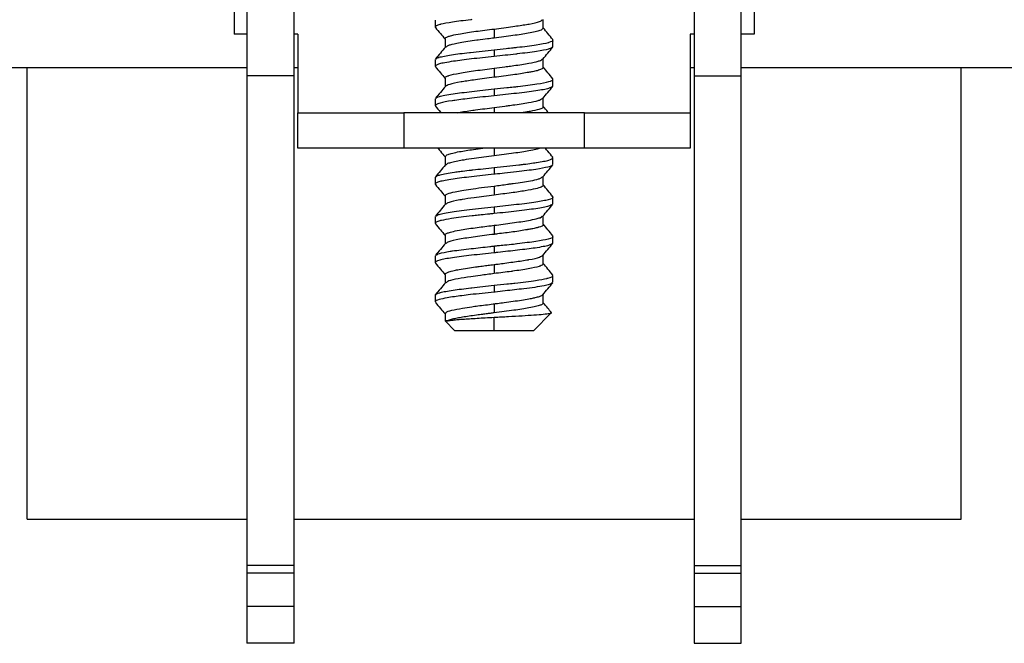
# Model space of a CAD drawing. Units: millimetres. Extents: x 0 to 420, y 0 to 297.
# Drawn here: x 164 to 189, y 238 to 253 of the extents above; entities that cross this region are included whole.
import ezdxf

# ---------------------------------------------------------------- set-up
doc = ezdxf.new("R2010")
doc.units = ezdxf.units.MM

msp = doc.modelspace()

# ---------------------------------------------------------------- linework, layer by layer
at = {"color": 7, "linetype": 'Continuous'}
for p, q in [((182.929, 261.13), (182.929, 253.03)), ((181.402, 254.989), (181.402, 251.976)), ((182.602, 251.976), (182.602, 254.989)), ((169.675, 254.403), (169.675, 253.03)), ((170.002, 254.403), (170.002, 251.976)), ((171.202, 251.976), (171.202, 254.403)), ((174.802, 253.387), (174.802, 253.213)), ((177.552, 253.185), (177.552, 253.403)), ((170.002, 253.03), (169.675, 253.03)), ((171.302, 253.03), (171.202, 253.03)), ((171.302, 253.03), (171.302, 251.03)), ((176.302, 253.165), (176.302, 252.935)), ((181.402, 253.03), (181.302, 253.03)), ((181.302, 253.03), (181.302, 251.03)), ((182.929, 253.03), (182.602, 253.03)), ((175.052, 252.916), (175.052, 252.694)), ((177.802, 252.713), (177.802, 252.887)), ((176.302, 252.637), (176.302, 252.463)), ((174.802, 252.387), (174.802, 252.214)), ((177.552, 252.185), (177.552, 252.407)), ((170.002, 252.18), (158.859, 252.18)), ((164.402, 240.68), (164.402, 252.18)), ((170.002, 251.976), (170.002, 239.502)), ((171.202, 251.976), (170.002, 251.976)), ((171.302, 252.18), (171.202, 252.18)), ((171.202, 239.502), (171.202, 251.976)), ((176.302, 252.166), (176.302, 251.935)), ((181.402, 252.18), (181.302, 252.18)), ((181.402, 251.976), (182.602, 251.976)), ((181.402, 251.976), (181.402, 239.502)), ((193.745, 252.18), (182.602, 252.18)), ((182.602, 239.502), (182.602, 251.976)), ((188.202, 240.68), (188.202, 252.18)), ((175.052, 251.915), (175.052, 251.694)), ((177.802, 251.713), (177.802, 251.887)), ((176.302, 251.637), (176.302, 251.463)), ((174.802, 251.387), (174.802, 251.213)), ((177.552, 251.185), (177.552, 251.407)), ((171.302, 250.13), (171.302, 251.03)), ((171.302, 251.03), (174.002, 251.03)), ((174.002, 251.03), (174.002, 250.13)), ((178.602, 251.03), (174.002, 251.03)), ((176.302, 251.165), (176.302, 251.03)), ((178.602, 250.13), (178.602, 251.03)), ((178.602, 251.03), (181.302, 251.03)), ((181.302, 251.03), (181.302, 250.13)), ((174.002, 250.13), (171.302, 250.13)), ((178.602, 250.13), (174.002, 250.13)), ((176.302, 250.13), (176.302, 249.935)), ((181.302, 250.13), (178.602, 250.13)), ((175.052, 249.916), (175.052, 249.694)), ((177.802, 249.713), (177.802, 249.887)), ((176.302, 249.637), (176.302, 249.464)), ((174.802, 249.387), (174.802, 249.214)), ((177.552, 249.185), (177.552, 249.407)), ((176.302, 249.165), (176.302, 248.935)), ((175.052, 248.915), (175.052, 248.694)), ((177.802, 248.713), (177.802, 248.887)), ((176.302, 248.637), (176.302, 248.463)), ((174.802, 248.386), (174.802, 248.213)), ((177.552, 248.185), (177.552, 248.407)), ((176.302, 248.165), (176.302, 247.935)), ((175.052, 247.916), (175.052, 247.694)), ((177.802, 247.714), (177.802, 247.887)), ((176.302, 247.637), (176.302, 247.463)), ((174.802, 247.387), (174.802, 247.213)), ((177.552, 247.185), (177.552, 247.407)), ((176.302, 247.165), (176.302, 246.935)), ((175.052, 246.915), (175.052, 246.694)), ((177.802, 246.713), (177.802, 246.887)), ((176.302, 246.637), (176.302, 246.463)), ((174.802, 246.387), (174.802, 246.213)), ((177.552, 246.185), (177.552, 246.407)), ((176.302, 246.165), (176.302, 245.935)), ((175.052, 245.916), (175.052, 245.73)), ((175.052, 245.73), (175.302, 245.48)), ((175.103, 245.73), (175.052, 245.73)), ((176.302, 245.48), (176.302, 245.823)), ((177.302, 245.48), (177.756, 245.933)), ((176.302, 245.48), (175.302, 245.48)), ((177.302, 245.48), (176.302, 245.48)), ((164.402, 240.68), (170.002, 240.68)), ((171.202, 240.68), (181.402, 240.68)), ((182.602, 240.68), (188.202, 240.68)), ((171.202, 239.502), (170.002, 239.502)), ((170.002, 239.502), (170.002, 239.306)), ((171.202, 239.306), (171.202, 239.502)), ((181.402, 239.502), (182.602, 239.502)), ((181.402, 239.502), (181.402, 239.306)), ((182.602, 239.306), (182.602, 239.502)), ((171.202, 239.306), (170.002, 239.306)), ((170.002, 239.306), (170.002, 238.46)), ((171.202, 238.46), (171.202, 239.306)), ((181.402, 239.306), (182.602, 239.306)), ((181.402, 239.306), (181.402, 238.46)), ((182.602, 238.46), (182.602, 239.306)), ((171.202, 238.46), (170.002, 238.46)), ((170.002, 238.46), (170.002, 237.519)), ((171.202, 237.519), (171.202, 238.46)), ((181.402, 238.46), (182.602, 238.46)), ((181.402, 238.46), (181.402, 237.519)), ((182.602, 237.519), (182.602, 238.46)), ((171.202, 237.519), (170.002, 237.519)), ((181.402, 237.519), (182.602, 237.519))]:
    msp.add_line(p, q, dxfattribs=at)
for points, knots in [([(175.734, 253.403), (175.725, 253.402), (175.54, 253.381), (175.229, 253.339), (175.006, 253.301), (174.927, 253.281), (174.879, 253.267), (174.825, 253.244), (174.785, 253.218), (174.815, 253.204), (174.824, 253.2)], [0, 0, 0, 0, 0.016068, 0.313637, 0.583351, 0.615918, 0.62028, 0.779298, 0.938257, 1, 1, 1, 1]), ([(176.302, 253.165), (176.466, 253.187), (176.765, 253.227), (177.05, 253.267), (177.285, 253.308), (177.477, 253.35), (177.513, 253.385), (177.529, 253.4)], [0, 0, 0, 0, 0.266488, 0.488468, 0.537729, 0.796997, 1, 1, 1, 1]), ([(174.805, 253.203), (174.847, 253.152), (174.93, 253.054), (175.012, 252.955), (175.052, 252.907)], [0, 0, 0, 0, 0.517297, 1, 1, 1, 1]), ([(175.053, 252.916), (175.053, 252.916), (175.04, 252.935), (175.086, 252.959), (175.168, 252.986), (175.256, 253.01), (175.457, 253.05), (175.827, 253.107), (176.143, 253.146), (176.302, 253.165)], [0, 0, 0, 0, 0.005272, 0.227619, 0.26794, 0.341008, 0.517226, 0.757313, 1, 1, 1, 1]), ([(177.549, 253.185), (177.534, 253.164), (177.51, 253.133), (177.35, 253.091), (177.139, 253.05), (176.786, 252.995), (176.466, 252.955), (176.302, 252.935)], [0, 0, 0, 0, 0.241995, 0.367502, 0.512482, 0.74976, 1, 1, 1, 1]), ([(177.8, 252.897), (177.757, 252.948), (177.674, 253.047), (177.592, 253.146), (177.552, 253.194)], [0, 0, 0, 0, 0.5176325, 1, 1, 1, 1]), ([(176.302, 252.935), (176.246, 252.928), (176.106, 252.91), (175.96, 252.89), (175.793, 252.867), (175.629, 252.845), (175.376, 252.805), (175.229, 252.771), (175.108, 252.735), (175.091, 252.717), (175.075, 252.701)], [0, 0, 0, 0, 0.092805, 0.2287142, 0.2446821, 0.3846957, 0.5247385, 0.7704679, 0.7885426, 1, 1, 1, 1]), ([(176.302, 252.637), (176.404, 252.648), (176.569, 252.665), (176.762, 252.685), (177.037, 252.716), (177.396, 252.764), (177.622, 252.803), (177.769, 252.847), (177.827, 252.874), (177.794, 252.898), (177.789, 252.901)], [0, 0, 0, 0, 0.123371, 0.198698, 0.24175, 0.480108, 0.710042, 0.724206, 0.960545, 1, 1, 1, 1]), ([(176.302, 252.463), (176.105, 252.443), (175.723, 252.404), (175.299, 252.349), (175.046, 252.308), (174.904, 252.277), (174.824, 252.244), (174.78, 252.219), (174.816, 252.203), (174.824, 252.2)], [0, 0, 0, 0, 0.236853, 0.458693, 0.599301, 0.714735, 0.824123, 0.959065, 1, 1, 1, 1]), ([(175.061, 252.704), (175.018, 252.653), (174.933, 252.551), (174.848, 252.449), (174.805, 252.398)], [0, 0, 0, 0, 0.499915, 1, 1, 1, 1]), ([(174.83, 252.401), (174.836, 252.413), (174.843, 252.426), (174.889, 252.44), (174.899, 252.443), (174.973, 252.465), (175.183, 252.509), (175.512, 252.548), (175.786, 252.58), (175.993, 252.604), (176.199, 252.626), (176.302, 252.637)], [0, 0, 0, 0, 0.148258, 0.176141, 0.185896, 0.187022, 0.453163, 0.706359, 0.720711, 0.86038, 1, 1, 1, 1]), ([(177.775, 252.7), (177.763, 252.686), (177.751, 252.671), (177.626, 252.635), (177.403, 252.589), (177.063, 252.55), (176.694, 252.507), (176.492, 252.484), (176.302, 252.463)], [0, 0, 0, 0, 0.185303, 0.201829, 0.457532, 0.728399, 0.743797, 1, 1, 1, 1]), ([(177.544, 252.397), (177.586, 252.448), (177.672, 252.55), (177.757, 252.652), (177.8, 252.703)], [0, 0, 0, 0, 0.4999146, 1, 1, 1, 1]), ([(176.302, 252.166), (176.394, 252.177), (176.537, 252.196), (176.704, 252.219), (176.921, 252.249), (177.195, 252.288), (177.382, 252.331), (177.501, 252.367), (177.515, 252.385), (177.527, 252.4)], [0, 0, 0, 0, 0.150388, 0.234191, 0.282919, 0.534008, 0.761804, 0.808992, 1, 1, 1, 1]), ([(174.805, 252.203), (174.847, 252.152), (174.93, 252.053), (175.012, 251.955), (175.052, 251.907)], [0, 0, 0, 0, 0.517682, 1, 1, 1, 1]), ([(175.052, 251.915), (175.052, 251.915), (175.026, 251.933), (175.083, 251.956), (175.197, 251.998), (175.403, 252.041), (175.816, 252.106), (176.141, 252.146), (176.302, 252.166)], [0, 0, 0, 0, 0.000153, 0.211999, 0.255423, 0.505303, 0.753325, 1, 1, 1, 1]), ([(177.544, 252.185), (177.547, 252.183), (177.579, 252.161), (177.505, 252.135), (177.433, 252.114), (177.43, 252.113), (177.419, 252.109), (177.374, 252.097), (177.296, 252.08), (177.206, 252.063), (177.16, 252.055), (177.149, 252.053), (177.146, 252.053), (177.145, 252.053), (177.145, 252.053), (177.038, 252.033), (176.774, 251.993), (176.465, 251.955), (176.302, 251.935)], [0, 0, 0, 0, 0.021886, 0.277845, 0.279136, 0.281528, 0.289618, 0.319012, 0.43054, 0.50451, 0.523191, 0.52795, 0.529185, 0.529516, 0.529639, 0.529656, 0.751292, 1, 1, 1, 1]), ([(177.799, 251.898), (177.757, 251.949), (177.674, 252.047), (177.592, 252.146), (177.552, 252.194)], [0, 0, 0, 0, 0.518615, 1, 1, 1, 1]), ([(176.302, 251.935), (176.138, 251.914), (175.844, 251.874), (175.579, 251.837), (175.47, 251.819), (175.339, 251.796), (175.147, 251.756), (175.089, 251.719), (175.062, 251.702)], [0, 0, 0, 0, 0.268618, 0.482813, 0.503947, 0.506571, 0.775983, 1, 1, 1, 1]), ([(176.302, 251.637), (176.412, 251.649), (176.581, 251.666), (176.78, 251.687), (177.053, 251.72), (177.41, 251.764), (177.726, 251.824), (177.804, 251.868), (177.802, 251.891), (177.801, 251.893), (177.8, 251.896), (177.792, 251.899), (177.784, 251.902)], [0, 0, 0, 0, 0.132074, 0.203584, 0.249648, 0.487692, 0.714422, 0.940527, 0.962047, 0.969984, 0.971067, 1, 1, 1, 1]), ([(176.302, 251.463), (176.107, 251.444), (175.741, 251.406), (175.404, 251.363), (175.26, 251.341), (175.107, 251.319), (174.934, 251.29), (174.825, 251.244), (174.782, 251.218), (174.816, 251.203), (174.825, 251.199)], [0, 0, 0, 0, 0.2350541, 0.4393245, 0.4713121, 0.4751573, 0.7010127, 0.8279975, 0.9549372, 1, 1, 1, 1]), ([(175.061, 251.704), (175.019, 251.653), (174.933, 251.551), (174.848, 251.449), (174.805, 251.398)], [0, 0, 0, 0, 0.499906, 1, 1, 1, 1]), ([(174.816, 251.401), (174.818, 251.405), (174.825, 251.42), (174.9, 251.445), (175.041, 251.479), (175.299, 251.523), (175.723, 251.573), (176.107, 251.616), (176.302, 251.637)], [0, 0, 0, 0, 0.057148, 0.193353, 0.329593, 0.481517, 0.736896, 1, 1, 1, 1]), ([(177.776, 251.699), (177.757, 251.683), (177.714, 251.646), (177.386, 251.588), (176.892, 251.526), (176.499, 251.484), (176.302, 251.463)], [0, 0, 0, 0, 0.204282, 0.469522, 0.734761, 1, 1, 1, 1]), ([(177.543, 251.396), (177.586, 251.448), (177.671, 251.55), (177.757, 251.652), (177.799, 251.703)], [0, 0, 0, 0, 0.499916, 1, 1, 1, 1]), ([(176.302, 251.165), (176.393, 251.177), (176.53, 251.195), (176.687, 251.217), (176.904, 251.246), (177.185, 251.286), (177.378, 251.33), (177.499, 251.367), (177.516, 251.385), (177.53, 251.4)], [0, 0, 0, 0, 0.148279, 0.224224, 0.267184, 0.52771, 0.759853, 0.80367, 1, 1, 1, 1]), ([(174.805, 251.203), (174.848, 251.152), (174.896, 251.094), (174.944, 251.036), (174.95, 251.03)], [0, 0, 0, 0, 0.883982, 1, 1, 1, 1]), ([(175.366, 251.03), (175.379, 251.033), (175.47, 251.054), (175.651, 251.08), (175.952, 251.122), (176.14, 251.145), (176.302, 251.165)], [0, 0, 0, 0, 0.068024, 0.474826, 0.549674, 1, 1, 1, 1]), ([(177.548, 251.185), (177.55, 251.184), (177.58, 251.162), (177.47, 251.119), (177.297, 251.08), (177.182, 251.059), (177.164, 251.056), (177.162, 251.056), (177.162, 251.056), (177.162, 251.056), (177.161, 251.056), (177.159, 251.055), (177.148, 251.053), (177.12, 251.048), (177.074, 251.04), (177.032, 251.033), (177.01, 251.03)], [0, 0, 0, 0, 0.017544, 0.433185, 0.773605, 0.833486, 0.837617, 0.837628, 0.837656, 0.837711, 0.838597, 0.840368, 0.847454, 0.875792, 0.932444, 1, 1, 1, 1]), ([(177.689, 251.03), (177.683, 251.037), (177.638, 251.091), (177.592, 251.146), (177.552, 251.194)], [0, 0, 0, 0, 0.128899, 1, 1, 1, 1]), ([(174.866, 250.13), (174.889, 250.103), (174.951, 250.029), (175.013, 249.955), (175.052, 249.907)], [0, 0, 0, 0, 0.359927, 1, 1, 1, 1]), ([(175.058, 249.916), (175.07, 249.935), (175.089, 249.965), (175.24, 250.007), (175.446, 250.047), (175.715, 250.091), (175.937, 250.119), (176.018, 250.13)], [0, 0, 0, 0, 0.2600027, 0.4215865, 0.5873938, 0.8490394, 1, 1, 1, 1]), ([(177.479, 250.13), (177.444, 250.118), (177.373, 250.095), (177.157, 250.053), (176.873, 250.008), (176.558, 249.968), (176.388, 249.946), (176.302, 249.935)], [0, 0, 0, 0, 0.172915, 0.357795, 0.666039, 0.832988, 1, 1, 1, 1]), ([(177.8, 249.897), (177.757, 249.948), (177.693, 250.025), (177.628, 250.103), (177.606, 250.13)], [0, 0, 0, 0, 0.65909, 1, 1, 1, 1]), ([(175.06, 249.703), (175.018, 249.652), (174.932, 249.55), (174.847, 249.448), (174.804, 249.397)], [0, 0, 0, 0, 0.499907, 1, 1, 1, 1]), ([(176.302, 249.935), (176.214, 249.924), (176.04, 249.901), (175.775, 249.865), (175.55, 249.833), (175.36, 249.799), (175.217, 249.768), (175.098, 249.735), (175.084, 249.712), (175.076, 249.7)], [0, 0, 0, 0, 0.1433031, 0.2841625, 0.4526209, 0.5665643, 0.7074617, 0.8483198, 1, 1, 1, 1]), ([(176.302, 249.637), (176.41, 249.648), (176.627, 249.67), (176.855, 249.695), (177.012, 249.714), (177.142, 249.73), (177.268, 249.748), (177.353, 249.761), (177.515, 249.785), (177.732, 249.823), (177.8, 249.869), (177.803, 249.893), (177.791, 249.897), (177.782, 249.901)], [0, 0, 0, 0, 0.130903, 0.261834, 0.289624, 0.342291, 0.442916, 0.480602, 0.485953, 0.724157, 0.947123, 0.961007, 1, 1, 1, 1]), ([(177.543, 249.396), (177.586, 249.447), (177.671, 249.549), (177.756, 249.652), (177.799, 249.703)], [0, 0, 0, 0, 0.499911, 1, 1, 1, 1]), ([(176.302, 249.464), (176.104, 249.443), (175.718, 249.404), (175.301, 249.349), (175.052, 249.309), (174.907, 249.278), (174.825, 249.245), (174.783, 249.218), (174.816, 249.203), (174.825, 249.199)], [0, 0, 0, 0, 0.237463, 0.462912, 0.589149, 0.705796, 0.825694, 0.952986, 1, 1, 1, 1]), ([(174.818, 249.4), (174.833, 249.413), (174.852, 249.43), (174.953, 249.458), (175.075, 249.486), (175.235, 249.511), (175.379, 249.531), (175.519, 249.549), (175.658, 249.564), (175.92, 249.595), (176.117, 249.617), (176.302, 249.637)], [0, 0, 0, 0, 0.171925, 0.221317, 0.362399, 0.50345, 0.542303, 0.618692, 0.736182, 0.751644, 1, 1, 1, 1]), ([(177.786, 249.699), (177.781, 249.692), (177.769, 249.675), (177.65, 249.639), (177.381, 249.587), (176.963, 249.537), (176.595, 249.496), (176.401, 249.474), (176.312, 249.465), (176.302, 249.464)], [0, 0, 0, 0, 0.094174, 0.219884, 0.469733, 0.736293, 0.878829, 0.987056, 1, 1, 1, 1]), ([(174.805, 249.203), (174.848, 249.152), (174.93, 249.053), (175.013, 248.955), (175.052, 248.907)], [0, 0, 0, 0, 0.51867, 1, 1, 1, 1]), ([(176.302, 249.165), (176.417, 249.18), (176.565, 249.2), (176.723, 249.222), (176.856, 249.24), (177.031, 249.263), (177.26, 249.302), (177.389, 249.334), (177.498, 249.366), (177.516, 249.384), (177.532, 249.399)], [0, 0, 0, 0, 0.186945, 0.24269, 0.273116, 0.42062, 0.568241, 0.771082, 0.797205, 1, 1, 1, 1]), ([(175.053, 248.915), (175.053, 248.916), (175.052, 248.92), (175.06, 248.937), (175.109, 248.972), (175.266, 249.013), (175.481, 249.053), (175.707, 249.088), (175.986, 249.126), (176.194, 249.152), (176.302, 249.165)], [0, 0, 0, 0, 0.011175, 0.043035, 0.204228, 0.417061, 0.543341, 0.6826, 0.834825, 1, 1, 1, 1]), ([(177.551, 249.185), (177.551, 249.184), (177.565, 249.169), (177.51, 249.139), (177.366, 249.093), (177.101, 249.043), (176.736, 248.99), (176.45, 248.954), (176.302, 248.935)], [0, 0, 0, 0, 0.007182, 0.179189, 0.364496, 0.563081, 0.774923, 1, 1, 1, 1]), ([(177.8, 248.897), (177.757, 248.948), (177.675, 249.047), (177.592, 249.146), (177.552, 249.194)], [0, 0, 0, 0, 0.516879, 1, 1, 1, 1]), ([(175.061, 248.704), (175.018, 248.653), (174.933, 248.55), (174.847, 248.448), (174.804, 248.397)], [0, 0, 0, 0, 0.499913, 1, 1, 1, 1]), ([(176.302, 248.935), (176.215, 248.924), (176.041, 248.901), (175.758, 248.862), (175.563, 248.835), (175.454, 248.816), (175.435, 248.813), (175.314, 248.791), (175.133, 248.752), (175.09, 248.717), (175.071, 248.701)], [0, 0, 0, 0, 0.142338, 0.284664, 0.483613, 0.513763, 0.525012, 0.526597, 0.788785, 1, 1, 1, 1]), ([(176.302, 248.637), (176.498, 248.658), (176.89, 248.7), (177.394, 248.762), (177.712, 248.825), (177.841, 248.871), (177.787, 248.896), (177.777, 248.901)], [0, 0, 0, 0, 0.237032, 0.474064, 0.711096, 0.948128, 1, 1, 1, 1]), ([(177.775, 248.699), (177.757, 248.683), (177.713, 248.646), (177.386, 248.588), (176.892, 248.526), (176.499, 248.484), (176.302, 248.463)], [0, 0, 0, 0, 0.203299, 0.468866, 0.734433, 1, 1, 1, 1]), ([(177.543, 248.396), (177.586, 248.447), (177.671, 248.549), (177.756, 248.652), (177.799, 248.703)], [0, 0, 0, 0, 0.499908, 1, 1, 1, 1]), ([(176.302, 248.463), (176.263, 248.459), (176.152, 248.447), (175.988, 248.431), (175.841, 248.415), (175.665, 248.396), (175.452, 248.369), (175.175, 248.33), (175.007, 248.301), (174.854, 248.262), (174.785, 248.235), (174.804, 248.214), (174.805, 248.213)], [0, 0, 0, 0, 0.0503256, 0.1414565, 0.2105061, 0.2458196, 0.3809473, 0.5160414, 0.7067863, 0.7462482, 0.9892161, 1, 1, 1, 1]), ([(174.837, 248.4), (174.842, 248.412), (174.852, 248.435), (174.993, 248.469), (175.17, 248.502), (175.402, 248.535), (175.675, 248.569), (175.98, 248.603), (176.194, 248.626), (176.302, 248.637)], [0, 0, 0, 0, 0.152655, 0.289533, 0.42815, 0.568506, 0.710599, 0.854431, 1, 1, 1, 1]), ([(174.805, 248.203), (174.848, 248.152), (174.93, 248.053), (175.013, 247.955), (175.052, 247.907)], [0, 0, 0, 0, 0.518564, 1, 1, 1, 1]), ([(176.302, 248.165), (176.458, 248.186), (176.78, 248.229), (177.148, 248.28), (177.362, 248.326), (177.498, 248.363), (177.514, 248.386), (177.524, 248.399)], [0, 0, 0, 0, 0.255823, 0.526093, 0.699771, 0.825019, 1, 1, 1, 1]), ([(175.053, 247.916), (175.053, 247.916), (175.027, 247.933), (175.097, 247.963), (175.224, 248.004), (175.444, 248.047), (175.788, 248.102), (176.112, 248.141), (176.276, 248.162), (176.302, 248.165)], [0, 0, 0, 0, 0.002912, 0.210709, 0.337758, 0.500539, 0.74891, 0.959113, 1, 1, 1, 1]), ([(177.545, 248.185), (177.547, 248.183), (177.58, 248.161), (177.506, 248.135), (177.434, 248.114), (177.431, 248.113), (177.42, 248.11), (177.378, 248.099), (177.303, 248.081), (177.215, 248.065), (177.165, 248.056), (177.15, 248.054), (177.04, 248.034), (176.799, 247.996), (176.494, 247.96), (176.33, 247.939), (176.302, 247.935)], [0, 0, 0, 0, 0.020442, 0.276404, 0.277829, 0.280259, 0.288137, 0.315955, 0.419745, 0.498676, 0.519695, 0.527379, 0.528401, 0.749242, 0.956702, 1, 1, 1, 1]), ([(177.8, 247.897), (177.757, 247.948), (177.674, 248.047), (177.592, 248.146), (177.552, 248.194)], [0, 0, 0, 0, 0.51775, 1, 1, 1, 1]), ([(175.061, 247.704), (175.019, 247.653), (174.933, 247.551), (174.848, 247.449), (174.805, 247.398)], [0, 0, 0, 0, 0.499914, 1, 1, 1, 1]), ([(176.302, 247.935), (176.138, 247.914), (175.81, 247.873), (175.399, 247.81), (175.128, 247.753), (175.092, 247.717), (175.077, 247.702)], [0, 0, 0, 0, 0.267511, 0.535023, 0.802534, 1, 1, 1, 1]), ([(176.302, 247.637), (176.313, 247.639), (176.343, 247.642), (176.433, 247.651), (176.589, 247.667), (176.752, 247.684), (176.855, 247.695), (177.064, 247.72), (177.386, 247.764), (177.61, 247.801), (177.759, 247.843), (177.839, 247.867), (177.802, 247.887), (177.801, 247.887)], [0, 0, 0, 0, 0.0141695, 0.0380637, 0.1149862, 0.2152592, 0.2518995, 0.2567554, 0.5040287, 0.736984, 0.7516804, 0.997929, 1, 1, 1, 1]), ([(177.777, 247.7), (177.759, 247.684), (177.73, 247.658), (177.554, 247.621), (177.309, 247.578), (176.92, 247.533), (176.539, 247.489), (176.335, 247.467), (176.302, 247.463)], [0, 0, 0, 0, 0.200107, 0.336069, 0.47859, 0.723326, 0.955884, 1, 1, 1, 1]), ([(177.543, 247.396), (177.586, 247.447), (177.671, 247.55), (177.757, 247.652), (177.799, 247.703)], [0, 0, 0, 0, 0.499906, 1, 1, 1, 1]), ([(176.302, 247.463), (176.106, 247.443), (175.713, 247.402), (175.211, 247.339), (174.888, 247.277), (174.772, 247.228), (174.814, 247.204), (174.822, 247.199)], [0, 0, 0, 0, 0.2366558, 0.4733289, 0.7100192, 0.946727, 1, 1, 1, 1]), ([(174.822, 247.401), (174.842, 247.416), (174.885, 247.448), (175.083, 247.487), (175.22, 247.509), (175.376, 247.532), (175.681, 247.567), (176.068, 247.612), (176.266, 247.633), (176.302, 247.637)], [0, 0, 0, 0, 0.196822, 0.430235, 0.466117, 0.47013, 0.730544, 0.950876, 1, 1, 1, 1]), ([(174.805, 247.203), (174.848, 247.152), (174.93, 247.053), (175.012, 246.955), (175.052, 246.907)], [0, 0, 0, 0, 0.51823, 1, 1, 1, 1]), ([(176.302, 247.165), (176.335, 247.17), (176.427, 247.181), (176.588, 247.203), (176.845, 247.238), (177.046, 247.267), (177.165, 247.287), (177.3, 247.311), (177.474, 247.35), (177.519, 247.385), (177.538, 247.399)], [0, 0, 0, 0, 0.054228, 0.150321, 0.266326, 0.494836, 0.529152, 0.533985, 0.806994, 1, 1, 1, 1]), ([(177.799, 246.898), (177.757, 246.949), (177.674, 247.047), (177.592, 247.146), (177.552, 247.194)], [0, 0, 0, 0, 0.518625, 1, 1, 1, 1]), ([(175.052, 246.915), (175.053, 246.92), (175.055, 246.931), (175.074, 246.948), (175.108, 246.965), (175.168, 246.988), (175.264, 247.012), (175.425, 247.042), (175.607, 247.073), (175.786, 247.1), (175.94, 247.12), (176.073, 247.137), (176.2, 247.152), (176.275, 247.162), (176.302, 247.165)], [0, 0, 0, 0, 0.049691, 0.131804, 0.196478, 0.255522, 0.393902, 0.496261, 0.635754, 0.750098, 0.803715, 0.886408, 0.957687, 1, 1, 1, 1]), ([(177.552, 247.185), (177.552, 247.185), (177.558, 247.181), (177.543, 247.169), (177.529, 247.15), (177.488, 247.132), (177.399, 247.101), (177.194, 247.059), (176.909, 247.013), (176.611, 246.974), (176.452, 246.954), (176.302, 246.935)], [0, 0, 0, 0, 0.001532, 0.049378, 0.138382, 0.22202, 0.264485, 0.510348, 0.757465, 0.772161, 1, 1, 1, 1]), ([(175.061, 246.704), (175.019, 246.653), (174.933, 246.551), (174.848, 246.449), (174.805, 246.397)], [0, 0, 0, 0, 0.499906, 1, 1, 1, 1]), ([(176.302, 246.935), (176.185, 246.92), (175.978, 246.894), (175.66, 246.85), (175.365, 246.803), (175.127, 246.75), (175.092, 246.716), (175.076, 246.701)], [0, 0, 0, 0, 0.192235, 0.338463, 0.558709, 0.801356, 1, 1, 1, 1]), ([(176.302, 246.637), (176.411, 246.649), (176.583, 246.666), (176.756, 246.684), (176.922, 246.703), (177.12, 246.728), (177.411, 246.768), (177.585, 246.797), (177.743, 246.836), (177.829, 246.864), (177.797, 246.885), (177.794, 246.887)], [0, 0, 0, 0, 0.139303, 0.218734, 0.229636, 0.364696, 0.499722, 0.703983, 0.733878, 0.978433, 1, 1, 1, 1]), ([(177.778, 246.699), (177.763, 246.685), (177.736, 246.662), (177.566, 246.622), (177.354, 246.585), (177.089, 246.552), (176.752, 246.514), (176.488, 246.482), (176.311, 246.464), (176.302, 246.463)], [0, 0, 0, 0, 0.188097, 0.316788, 0.485836, 0.643982, 0.760599, 0.988076, 1, 1, 1, 1]), ([(177.543, 246.396), (177.586, 246.448), (177.671, 246.55), (177.757, 246.652), (177.8, 246.703)], [0, 0, 0, 0, 0.499904, 1, 1, 1, 1]), ([(176.302, 246.463), (176.199, 246.453), (175.991, 246.431), (175.637, 246.393), (175.334, 246.354), (175.064, 246.312), (174.883, 246.273), (174.778, 246.234), (174.81, 246.216), (174.813, 246.213)], [0, 0, 0, 0, 0.132086, 0.264199, 0.47247, 0.585927, 0.769593, 0.973091, 1, 1, 1, 1]), ([(174.808, 246.387), (174.806, 246.39), (174.803, 246.393), (174.805, 246.396), (174.807, 246.4), (174.816, 246.411), (174.845, 246.426), (174.893, 246.442), (174.922, 246.449), (175.008, 246.472), (175.226, 246.515), (175.55, 246.552), (175.903, 246.593), (176.108, 246.616), (176.302, 246.637)], [0, 0, 0, 0, 0.030774, 0.035844, 0.044446, 0.07225, 0.170168, 0.239899, 0.264894, 0.268021, 0.50939, 0.741028, 0.753223, 1, 1, 1, 1]), ([(174.805, 246.203), (174.847, 246.152), (174.93, 246.053), (175.012, 245.955), (175.052, 245.907)], [0, 0, 0, 0, 0.517828, 1, 1, 1, 1]), ([(176.302, 246.165), (176.313, 246.167), (176.341, 246.17), (176.426, 246.181), (176.581, 246.202), (176.866, 246.241), (177.1, 246.274), (177.269, 246.306), (177.367, 246.328), (177.444, 246.349), (177.5, 246.37), (177.533, 246.384), (177.539, 246.395), (177.541, 246.399)], [0, 0, 0, 0, 0.017398, 0.04652, 0.139871, 0.271675, 0.534677, 0.587327, 0.679086, 0.802433, 0.855527, 0.947452, 1, 1, 1, 1]), ([(177.758, 245.947), (177.729, 245.982), (177.66, 246.064), (177.592, 246.146), (177.552, 246.194)], [0, 0, 0, 0, 0.419604, 1, 1, 1, 1]), ([(175.069, 245.916), (175.067, 245.927), (175.063, 245.955), (175.211, 246.002), (175.452, 246.048), (175.696, 246.087), (175.956, 246.123), (176.154, 246.146), (176.295, 246.164), (176.302, 246.165)], [0, 0, 0, 0, 0.129154, 0.339668, 0.554585, 0.698684, 0.784278, 0.988861, 1, 1, 1, 1]), ([(177.547, 246.185), (177.546, 246.177), (177.544, 246.157), (177.48, 246.127), (177.364, 246.094), (177.156, 246.053), (176.874, 246.008), (176.56, 245.968), (176.388, 245.946), (176.302, 245.935)], [0, 0, 0, 0, 0.097932, 0.228168, 0.358359, 0.49863, 0.737098, 0.868519, 1, 1, 1, 1]), ([(176.302, 245.823), (176.424, 245.83), (176.671, 245.843), (177.023, 245.863), (177.33, 245.882), (177.573, 245.902), (177.72, 245.921), (177.779, 245.935), (177.756, 245.943), (177.753, 245.944)], [0, 0, 0, 0, 0.156707, 0.31566, 0.476859, 0.640304, 0.805995, 0.973931, 1, 1, 1, 1]), ([(176.302, 245.935), (176.268, 245.931), (176.201, 245.922), (176.09, 245.907), (175.988, 245.894), (175.79, 245.867), (175.587, 245.839), (175.387, 245.805), (175.258, 245.778), (175.161, 245.752), (175.12, 245.736), (175.103, 245.73)], [0, 0, 0, 0, 0.063505, 0.12571, 0.210178, 0.257275, 0.513777, 0.633207, 0.76076, 0.900447, 1, 1, 1, 1]), ([(175.103, 245.73), (175.112, 245.731), (175.128, 245.735), (175.163, 245.741), (175.206, 245.747), (175.275, 245.755), (175.372, 245.765), (175.513, 245.776), (175.673, 245.787), (175.866, 245.798), (176.078, 245.811), (176.227, 245.819), (176.302, 245.823)], [0, 0, 0, 0, 0.059678, 0.1205463, 0.1825823, 0.2457633, 0.3749098, 0.4749428, 0.6012791, 0.7310304, 0.8639892, 1, 1, 1, 1])]:
    msp.add_open_spline(points, degree=3, knots=knots, dxfattribs=at)

doc.saveas('drawing.dxf')
